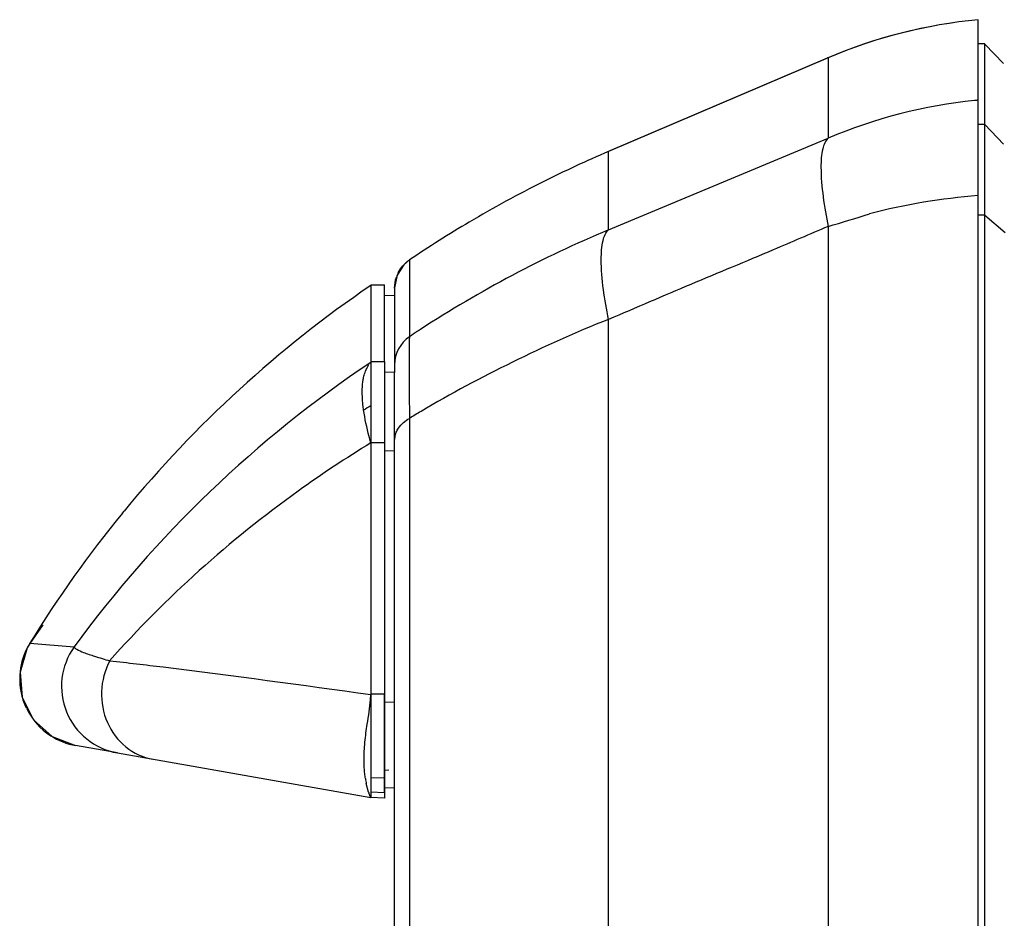
# Model space of a CAD drawing. Units: inches. Extents: x 0 to 22, y 0 to 17.
# Drawn here: x 10.3 to 10.9, y 9.8 to 10.3 of the extents above; entities that cross this region are included whole.
import ezdxf

# ---------------------------------------------------------------- set-up
doc = ezdxf.new("R2010")
doc.units = ezdxf.units.IN
doc.header["$LTSCALE"] = 1.21
doc.header["$MEASUREMENT"] = 0
doc.layers.get('0').update_dxf_attribs({"linetype": 'CONTINUOUS'})

msp = doc.modelspace()

# ---------------------------------------------------------------- linework, layer by layer
at = {"color": 6, "linetype": 'Continuous'}
for p, q in [((10.8897496672, 10.3261004429), (10.8897496672, 10.3261086038)), ((10.8937001639, 10.3119980255), (10.8897496672, 10.3119980255)), ((10.8937001639, 4.9443243017), (10.8937001639, 10.3119096857)), ((10.8937001639, 10.3119096857), (10.9044742057, 10.3005562147)), ((10.8018853642, 10.3037559841), (10.6741080305, 10.2492060243)), ((10.8024364327, 10.3039657613), (10.6746790421, 10.2494218687)), ((10.8024365247, 10.3039658002), (10.8024365247, 10.2572113615)), ((10.8897496672, 4.9301496307), (10.8897496672, 10.2793167764)), ((10.8937001639, 10.2652329807), (10.8897496672, 10.2652329807)), ((10.9044633216, 10.2537932796), (10.8937001639, 10.2651192712)), ((10.6746796004, 10.2039133979), (10.8024371173, 10.2572099674)), ((10.6746790078, 10.2039147921), (10.6746790078, 10.2494218537)), ((10.8937001639, 10.2123779331), (10.8897496672, 10.2123779331)), ((10.9054976987, 10.2022194168), (10.8937001639, 10.2122857313)), ((10.8024365247, 10.2058735706), (10.8024365247, 5.1158043339)), ((10.5588673143, 10.1863612965), (10.5588335311, 10.1863661041)), ((10.5588673143, 10.1863612965), (10.5588673143, 10.1417225612)), ((10.5364032064, 10.1719283045), (10.544277227, 10.1719283974)), ((10.5364032064, 10.1719283045), (10.5364032064, 10.1272019351)), ((10.5501827381, 10.1700428123), (10.5501827381, 10.1700384954)), ((10.5442772274, 10.1659457302), (10.5501827392, 10.1657395308)), ((10.6746790078, 5.1700266456), (10.6746790078, 10.151753789)), ((10.544277227, 10.1271441537), (10.5364032064, 10.1271440609)), ((10.5442772263, 10.127201934), (10.5442772263, 9.9339108485)), ((10.5501827392, 10.1209629534), (10.5442772274, 10.1211688974)), ((10.5501827381, 5.0857588705), (10.5501827381, 10.1209629534)), ((10.5588673143, 10.0942251441), (10.5588673143, 5.2236235989)), ((10.5364032137, 10.0802711021), (10.5364032137, 9.933896733)), ((10.5364032137, 10.0802711021), (10.5442772261, 10.080271053)), ((10.5442772277, 10.0754277328), (10.5501827395, 10.0752618892)), ((10.3917928583, 10.0390464781), (10.3928208439, 10.0402991213)), ((10.345606145, 9.9741559046), (10.3378502885, 9.9632778549)), ((10.3378502885, 9.9632778549), (10.3378527737, 9.9632819677)), ((10.3378527737, 9.9632819677), (10.337956574, 9.9634151996)), ((10.3379565557, 9.9634152928), (10.3637168745, 9.9612432756)), ((10.5364032137, 9.933896733), (10.5442772261, 9.933896684)), ((10.5442772277, 9.929318909600001), (10.5501827395, 9.9291621587)), ((10.3645575396, 9.9038962103), (10.3645755123, 9.9038930412)), ((10.3889894612, 9.8995882033), (10.5364032105, 9.873595182)), ((10.5469064458, 9.8894933921), (10.5442772263, 9.889417959700001)), ((10.5442738912, 9.8848308722), (10.5363970249, 9.8851663886)), ((10.5442772263, 9.8792238226), (10.5501827381, 9.8794300476)), ((10.5442772217, 9.8764486172), (10.5364015771, 9.8768458712)), ((10.5442772263, 9.8731825223), (10.5364032105, 9.873595182))]:
    msp.add_line(p, q, dxfattribs=at)
at = {"color": 7, "linetype": 'Continuous'}
for p, q in [((10.8897496672, 10.2793167764), (10.8897496672, 10.3261004429)), ((10.544277227, 10.1271441537), (10.544277227, 10.1719283974)), ((10.5501827381, 10.1700384954), (10.5501827392, 10.1209629534)), ((10.5364010264, 10.1267897223), (10.5364030468, 10.0799541763)), ((10.5362415324, 9.9305224724), (10.5363969299, 9.9335982134)), ((10.5363966952, 9.9335969253), (10.5363975614, 9.9240900633)), ((10.5442772263, 9.9339108485), (10.5442772263, 9.8731825223)), ((10.5442772334, 9.929633978), (10.5442772263, 9.9339108485)), ((10.5442772906, 9.9240937609), (10.5442772334, 9.929633978)), ((10.5363975614, 9.9240900633), (10.5363983884, 9.9136298048)), ((10.544277367, 9.9133127114), (10.5442772906, 9.9240937609)), ((10.5363983884, 9.9136298048), (10.5363988723, 9.9029814285)), ((10.5442772642, 9.9042721155), (10.544277367, 9.9133127114)), ((10.3889894612, 9.8995882033), (10.3645575396, 9.9038962103)), ((10.5363988723, 9.9029814285), (10.5363990228, 9.8932577746)), ((10.544276678, 9.8928579), (10.5442771981, 9.902521677000001)), ((10.5442771981, 9.902521677000001), (10.5442772642, 9.9042721155)), ((10.536399108, 9.8890815002), (10.5363989449, 9.8881727875)), ((10.5363990228, 9.8932577746), (10.536399108, 9.8890815002)), ((10.5442738912, 9.8848308722), (10.544276678, 9.8928579)), ((10.5363970249, 9.8851663886), (10.5363947152, 9.8818428896)), ((10.5363989449, 9.8881727875), (10.5363970249, 9.8851663886)), ((10.5442711602, 9.8814821702), (10.5442738912, 9.8848308722)), ((10.5350443728, 9.8767946624), (10.5337386464, 9.8817118264)), ((10.5363947152, 9.8818428896), (10.5363982559, 9.8790880711)), ((10.5363982559, 9.8790880711), (10.5364015771, 9.8768458712)), ((10.5442772217, 9.8764486173), (10.5442711602, 9.8814821702)), ((10.5364015771, 9.8768458712), (10.5364032105, 9.873595182))]:
    msp.add_line(p, q, dxfattribs=at)
at = {"color": 6, "linetype": 'Continuous'}
for points in [[(10.5588335311, 10.1863661041), (10.555481059, 10.18348673), (10.5516571835, 10.1775292545), (10.5501827378, 10.1700610688)], [(10.337848989, 9.9632771745), (10.3363718436, 9.9606527929), (10.3322257836, 9.9466484511), (10.3334840044, 9.9320465286), (10.3399915412, 9.9189221298), (10.350848722, 9.9090841315), (10.3645575396, 9.9038962103)]]:
    msp.add_lwpolyline(points, dxfattribs=at)
for centre, radius, start, end in [((10.9182510783, 10.0304530662), 0.2970445489, 95.5059950743, 113.0632039946), ((10.9177954494, 10.0321922503), 0.2952426755, 95.45510713940001, 112.9959285858), ((10.8047635234, 10.2970239838), 0.0073214497, 108.5326867555, 113.1455609015), ((10.9182121858, 9.9834270475), 0.2972572191, 95.88666021, 112.9221304986), ((10.9177651295, 9.985432734), 0.2952163554, 95.44545312870001, 95.84027614040001), ((10.9433403169, 9.6187413489), 0.6855193637, 113.0733443669, 116.5817733807), ((10.6769956053, 10.2424302059), 0.0073654472, 108.3316977203, 113.0729535578), ((10.946100484, 9.6130856751), 0.6918123212999999, 116.576608539, 120.6273203534), ((10.9170771696, 9.8679293227), 0.3569162244, 94.39118287749999, 104.696762684), ((10.4426794616, 11.4373963712), 1.28299398, 286.2843376595, 287.408393697), ((10.943700703, 9.6170984601), 0.6871367505, 120.625595224, 124.05950239), ((10.94262803, 9.5659993712), 0.6919051688, 112.7842797291, 123.0586282744), ((10.5696293001, 10.170186646), 0.0194042762, 151.5762278029, 161.6437652246), ((10.9244980821, 9.6029522163), 0.688441339, 124.3132694936, 140.5583653149), ((10.5698294984, 10.1254183987), 0.0196467604, 123.9151081666, 179.994143227), ((10.949819039, 9.5554850278), 0.7046401184000001, 123.266871591, 123.6986396792), ((10.949064243, 9.5566338724), 0.7032655058, 123.0818818911, 123.2667968864), ((10.918417726, 9.5554593079), 0.6872799015000001, 123.7682759963, 143.8131642839), ((14.1805216211, 10.138832623), 3.6219290009, 180.3205956978, 180.705669589), ((10.8847238176, 9.5131664668), 0.6837453903, 120.6260707196, 121.0377337251), ((10.8430853856, 9.6324063706), 0.5422697591, 120.7822412778, 121.6094731977), ((10.9252120605, 9.6023677554), 0.6893651806000001, 140.694844061, 148.4165974676), ((10.3713371086, 9.942661380499999), 0.0392934795, 148.2652846731, 193.4065927092), ((10.3957642142, 9.938370688600001), 0.0393716613, 144.48407533, 259.9689698928), ((10.3717333153, 9.942790344199999), 0.03970880490000001, 193.455052358, 205.4377309549), ((10.3712183159, 9.942417344099999), 0.0390560564, 205.4346137883, 237.3907979345)]:
    msp.add_arc(centre, radius, start, end, dxfattribs=at)
at = {"color": 7, "linetype": 'Continuous'}
for centre, radius, start, end in [((10.5870928491, 9.892661288300001), 0.0544661515, 188.3670479142, 191.5973382522), ((10.568225282, 9.8878963573), 0.0349888605, 198.4992515006, 199.2607356553)]:
    msp.add_arc(centre, radius, start, end, dxfattribs=at)
at = {"color": 6, "linetype": 'Continuous'}
for points, knots in [([(10.8024371173, 10.2572099674), (10.8007598312, 10.25565544), (10.7985935522, 10.2497540834), (10.797723671, 10.2324322487), (10.8002585838, 10.2172349613), (10.8024371135, 10.2058724483)], [0, 0, 0, 0, 0.1310162772, 0.3371817942, 1, 1, 1, 1]), ([(10.8024371135, 10.2058724483), (10.791782402, 10.201361869), (10.7652778105, 10.1898419632), (10.722478804, 10.1723060355), (10.6906544475, 10.1585239931), (10.6746795957, 10.1517526709)], [0, 0, 0, 0, 0.2501679177, 0.624845788, 1, 1, 1, 1]), ([(10.6746795957, 10.1517526709), (10.6724270934, 10.1632973713), (10.6699016535, 10.1787451127), (10.6707409168, 10.1963564743), (10.6729700389, 10.2023409158), (10.6746796004, 10.2039133979)], [0, 0, 0, 0, 0.6630886779999999, 0.869056554, 1, 1, 1, 1]), ([(10.6746790078, 10.151753789), (10.6556837298, 10.1443754568), (10.6187551592, 10.1275441566), (10.5828789635, 10.1085966561), (10.5655644081, 10.0982803864)], [0, 0, 0, 0, 0.5027515587, 1, 1, 1, 1]), ([(10.5588673224, 10.1417225475), (10.5585913776, 10.1393447085), (10.5587209933, 10.13159817), (10.558620859, 10.1238923454), (10.5586493197, 10.1185664043)], [0, 0, 0, 0, 0.3100848004, 1, 1, 1, 1]), ([(10.551204309, 10.0861258753), (10.5515493611, 10.0869552806), (10.553331428, 10.0902854335), (10.5563528808, 10.0928617508), (10.5588673143, 10.0942251441)], [0, 0, 0, 0, 0.2390031877, 1, 1, 1, 1]), ([(10.5364028565, 10.0799618081), (10.5219770519, 10.071146237), (10.4668280168, 10.0346490507), (10.4170184272, 9.990030896799999), (10.3843990649, 9.9531876425)], [0, 0, 0, 0, 0.2557107759, 1, 1, 1, 1]), ([(10.3637168707, 9.9612432472), (10.3638467048, 9.9605795784), (10.3660859192, 9.9594198237), (10.3698423277, 9.9577411051), (10.3764338879, 9.9555661662), (10.3814731939, 9.9540438369), (10.3843994438, 9.9531939401)], [0, 0, 0, 0, 0.0907135946, 0.2870938621, 0.5912453961999999, 1, 1, 1, 1]), ([(10.3844054442, 9.9531897269), (10.3815625677, 9.9477226929), (10.3783112512, 9.935407355), (10.3817163763, 9.916941493200001), (10.3927007682, 9.902105322799999), (10.4038620676, 9.8969657615), (10.4095390779, 9.8959647515)], [0, 0, 0, 0, 0.2572587179, 0.5120620815, 0.7593334717, 1, 1, 1, 1]), ([(10.3844054442, 9.9531897269), (10.3948183052, 9.9520939487), (10.4455518012, 9.9460766122), (10.4961621523, 9.9391025054), (10.5364032105, 9.9335971874)], [0, 0, 0, 0, 0.2049544981, 1, 1, 1, 1])]:
    msp.add_open_spline(points, degree=3, knots=knots, dxfattribs=at)
for points in [[(10.5525641869, 10.1794228707), (10.5532066156, 10.1806059662), (10.5539802743, 10.1817251775), (10.554851402, 10.1827516112)], [(10.554851402, 10.1827516112), (10.5560160756, 10.1841239247), (10.5573746158, 10.185355533), (10.5588673143, 10.1863612965)], [(10.5501827381, 10.1700384955), (10.5501831112, 10.1721528789), (10.5505444392, 10.1742914107), (10.5512123748, 10.1762975212)], [(10.5501827381, 10.0810894843), (10.5501827381, 10.0828024687), (10.5505463356, 10.084544298), (10.551204309, 10.0861258753)], [(10.3501707696, 9.9095178558), (10.3545136054, 9.9067411041), (10.3594991582, 9.9047881394), (10.3645755123, 9.9038930412)]]:
    msp.add_open_spline(points, degree=3, dxfattribs=at)
at = {"color": 7, "linetype": 'Continuous'}
for points, knots in [([(10.5319263318, 10.1167918384), (10.5320748354, 10.1176498595), (10.5327291404, 10.1206962368), (10.5339684064, 10.1236672503), (10.5353022154, 10.1254801612)], [0, 0, 0, 0, 0.278962434, 1, 1, 1, 1]), ([(10.5319329607, 10.1010306889), (10.5317526241, 10.102514033), (10.5312494151, 10.1077470577), (10.5312836188, 10.1130783836), (10.5319263318, 10.1167918384)], [0, 0, 0, 0, 0.2839228596, 1, 1, 1, 1]), ([(10.536403029, 10.0799541585), (10.5358630185, 10.0818594934), (10.5340062994, 10.0887993388), (10.5325611385, 10.0958636619), (10.5319329607, 10.1010306889)], [0, 0, 0, 0, 0.2756098543, 1, 1, 1, 1]), ([(10.5335437995, 9.9110839561), (10.5337738909, 9.9128472547), (10.5347277476, 9.919317656699999), (10.5358622711, 9.925774198600001), (10.5362415324, 9.9305224724)], [0, 0, 0, 0, 0.2718349638, 1, 1, 1, 1]), ([(10.5324634575, 9.8973391905), (10.5324825923, 9.8984263862), (10.5326463885, 9.903021212999999), (10.5330896672, 9.907603726), (10.5335437995, 9.9110839561)], [0, 0, 0, 0, 0.2365326812, 1, 1, 1, 1]), ([(10.5332064252, 9.8847356979), (10.5330730009, 9.885638286399999), (10.5325541337, 9.8898180431), (10.5324054106, 9.8940411064), (10.5324634575, 9.8973391905)], [0, 0, 0, 0, 0.2166703013, 1, 1, 1, 1]), ([(10.5363828599, 9.8735987704), (10.5361489136, 9.8736400214), (10.5359703491, 9.874949860900001), (10.5354468824, 9.8756334581), (10.5351948449, 9.8763546681)], [0, 0, 0, 0, 0.237190999, 1, 1, 1, 1])]:
    msp.add_open_spline(points, degree=3, knots=knots, dxfattribs=at)

doc.saveas('drawing.dxf')
